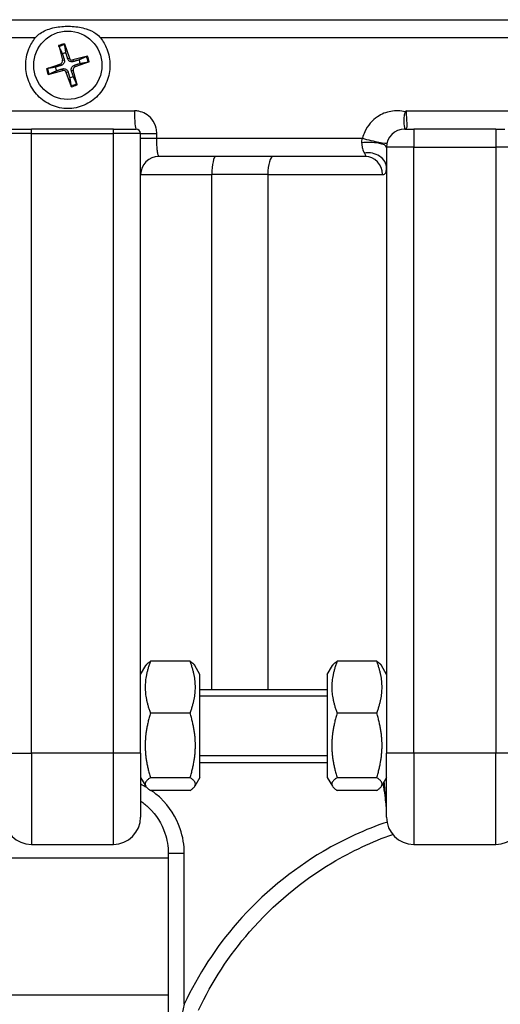
# Model space of a CAD drawing. Units: millimetres. Extents: x 50726 to 52738, y 2278 to 3965.
# Drawn here: x 51062 to 51115, y 2364 to 2472 of the extents above; entities that cross this region are included whole.
import ezdxf

# ---------------------------------------------------------------- set-up
doc = ezdxf.new("R2010")
doc.units = ezdxf.units.MM
doc.header["$LTSCALE"] = 15

msp = doc.modelspace()

# ---------------------------------------------------------------- linework, layer by layer
for p, q in [((50984.04, 2472.18), (51150.04, 2472.18)), ((51063.46, 2470.18), (50982.04, 2470.18)), ((51152.04, 2470.18), (51070.63, 2470.18)), ((51066.04, 2469.34), (51066.46, 2467.74)), ((51066.66, 2469.53), (51067.21, 2467.97)), ((51067.21, 2467.97), (51067.03, 2467.9)), ((51069.2, 2468.19), (51067.6, 2467.76)), ((51064.69, 2466.8), (51066.26, 2467.35)), ((51066.26, 2467.35), (51066.32, 2467.17)), ((51066.46, 2467.74), (51066.65, 2467.79)), ((51067.6, 2467.76), (51067.65, 2467.58)), ((51067.83, 2467.01), (51067.77, 2467.19)), ((51069.4, 2467.56), (51067.83, 2467.01)), ((51064.89, 2466.17), (51066.49, 2466.6)), ((51066.49, 2466.6), (51066.44, 2466.79)), ((51066.87, 2466.39), (51067.06, 2466.46)), ((51067.43, 2464.83), (51066.87, 2466.39)), ((51067.63, 2466.63), (51067.44, 2466.58)), ((51068.05, 2465.02), (51067.63, 2466.63)), ((51060.69, 2462.18), (51074.37, 2462.18)), ((51104.24, 2462.18), (51116.2, 2462.18)), ((51063.04, 2459.68), (51060.04, 2459.68)), ((51060.54, 2460.18), (51063.04, 2460.18)), ((51072.04, 2460.18), (51063.04, 2460.18)), ((51063.04, 2459.68), (51063.04, 2460.18)), ((51063.04, 2459.68), (51072.04, 2459.68)), ((51063.04, 2391.68), (51063.04, 2459.68)), ((51072.04, 2460.18), (51074.54, 2460.18)), ((51072.04, 2459.68), (51072.04, 2460.18)), ((51075.04, 2459.68), (51072.04, 2459.68)), ((51072.04, 2391.68), (51072.04, 2459.68)), ((51075.04, 2459.68), (51076.81, 2459.68)), ((51075.04, 2391.68), (51075.04, 2459.68)), ((51076.81, 2459.18), (51076.81, 2459.68)), ((51104.04, 2460.18), (51105.04, 2460.18)), ((51105.04, 2460.18), (51105.04, 2458.18)), ((51114.04, 2460.18), (51105.04, 2460.18)), ((51114.04, 2460.18), (51114.04, 2458.18)), ((51114.04, 2460.18), (51115.04, 2460.18)), ((51075.04, 2459.18), (51076.81, 2459.18)), ((51076.81, 2459.18), (51099.41, 2459.18)), ((51105.04, 2458.18), (51102.04, 2458.18)), ((51102.04, 2458.18), (51102.04, 2391.68)), ((51105.04, 2458.18), (51114.04, 2458.18)), ((51105.04, 2391.68), (51105.04, 2458.18)), ((51117.04, 2458.18), (51114.04, 2458.18)), ((51114.04, 2458.18), (51114.04, 2391.68)), ((51099.7, 2457.18), (51077.04, 2457.18)), ((51075.04, 2455.18), (51082.86, 2455.18)), ((51089.01, 2455.18), (51082.86, 2455.18)), ((51082.86, 2398.68), (51082.86, 2455.18)), ((51089.01, 2455.18), (51101.62, 2455.18)), ((51089.01, 2455.18), (51089.01, 2398.68)), ((51075.04, 2400.33), (51075.6, 2401.3)), ((51080.47, 2401.77), (51076.12, 2401.77)), ((51081.54, 2400.33), (51080.99, 2401.3)), ((51095.54, 2400.33), (51096.1, 2401.3)), ((51100.97, 2401.77), (51096.62, 2401.77)), ((51102.04, 2400.33), (51101.49, 2401.3)), ((51081.54, 2389.03), (51081.54, 2400.33)), ((51095.54, 2400.33), (51095.54, 2389.03)), ((51081.54, 2398.68), (51095.54, 2398.68)), ((51095.54, 2397.94), (51081.54, 2397.94)), ((51080.47, 2396.09), (51076.12, 2396.09)), ((51100.97, 2396.09), (51096.62, 2396.09)), ((51060.04, 2391.68), (51063.04, 2391.68)), ((51063.04, 2391.68), (51063.04, 2381.68)), ((51072.04, 2391.68), (51063.04, 2391.68)), ((51075.04, 2391.68), (51072.04, 2391.68)), ((51072.04, 2381.68), (51072.04, 2391.68)), ((51075.04, 2391.68), (51075.04, 2384.68)), ((51081.54, 2391.42), (51095.54, 2391.42)), ((51102.04, 2384.68), (51102.04, 2391.68)), ((51105.04, 2391.68), (51102.04, 2391.68)), ((51105.04, 2391.68), (51105.04, 2381.68)), ((51114.04, 2391.68), (51105.04, 2391.68)), ((51117.04, 2391.68), (51114.04, 2391.68)), ((51114.04, 2381.68), (51114.04, 2391.68)), ((51081.54, 2390.68), (51095.54, 2390.68)), ((51075.04, 2389.03), (51075.6, 2388.06)), ((51081.54, 2389.03), (51080.99, 2388.06)), ((51095.54, 2389.03), (51096.1, 2388.06)), ((51102.04, 2389.03), (51101.49, 2388.06)), ((51080.47, 2389), (51076.12, 2389)), ((51100.97, 2389), (51096.62, 2389)), ((51080.47, 2387.59), (51076.12, 2387.59)), ((51100.97, 2387.59), (51096.62, 2387.59)), ((51063.04, 2381.68), (51072.04, 2381.68)), ((51105.04, 2381.68), (51114.04, 2381.68)), ((51079.83, 2380.68), (51078.07, 2380.68)), ((51078.07, 2380.68), (51078.07, 2350.58)), ((51079.83, 2364.13), (51079.83, 2380.68)), ((51078.07, 2380.18), (51060.21, 2380.18)), ((51059.68, 2365.18), (51078.07, 2365.18))]:
    msp.add_line(p, q)
msp.add_circle((51067.04, 2467.18), 3.75)
for centre, radius, start, end in [((51067.04, 2467.18), 2.38, 99.2165, 114.9812), ((51067.04, 2467.18), 2.26, 98.842, 115.3557), ((51067.04, 2467.18), 1.37, 98.5246, 115.6731), ((51067.52, 2468.07), 0.321, 199.4307, 284.7671), ((51067.04, 2467.18), 2.26, 8.842, 25.3557), ((51067.04, 2467.18), 2.38, 9.2165, 24.9812), ((51067.04, 2467.18), 2.26, 188.842, 205.3557), ((51067.04, 2467.18), 1.37, 188.5246, 205.6731), ((51066.15, 2467.65), 0.321, 289.4307, 14.7671), ((51067.94, 2466.71), 0.321, 109.4307, 194.7671), ((51067.04, 2467.18), 1.37, 8.5246, 25.6731), ((51067.04, 2467.18), 2.38, 189.2165, 204.9812), ((51066.57, 2466.29), 0.321, 19.4307, 104.7671), ((51067.04, 2467.18), 1.37, 278.5246, 295.6731), ((51067.04, 2467.18), 2.26, 278.842, 295.3557), ((51067.04, 2467.18), 2.38, 279.2165, 294.9812), ((51074.54, 2459.68), 0.5, 0, 90), ((51104.04, 2458.18), 2, 90, 180), ((51077.04, 2455.18), 2, 90, 180), ((51063.04, 2384.68), 3, 180, 270), ((51072.04, 2384.68), 3, 270, 0), ((51105.04, 2384.68), 3, 180, 270), ((51114.04, 2384.68), 3, 270, 0)]:
    msp.add_arc(centre, radius, start, end)
for centre, major_axis, ratio, start_param, end_param in [((51074.54, 2462.18), (0, -2), 0.086207, 4.712389, 6.283185), ((51104.04, 2458.18), (2, 0), 0.999702, 1.55932, 1.570796), ((51100.04, 2458.18), (2, 0), 0.268845, 0, 1.947441), ((51100.17, 2459.18), (1.94, -0.5), 0.102406, 4.334801, 6.283185), ((51083.3, 2455.18), (0, 2), 0.218182, 0, 1.570796), ((51089.62, 2455.18), (0, 2), 0.30303, 0, 1.570796), ((51100.04, 2455.88), (2, 0), 0.84465, 0, 1.791818), ((51099.7, 2455.18), (0, 2), 0.957189, 4.712389, 6.283185)]:
    msp.add_ellipse(centre, major_axis=major_axis, ratio=ratio, start_param=start_param, end_param=end_param)
for points, knots in [([(51063.46, 2470.18), (51063.58, 2470.33), (51063.72, 2470.46), (51064.05, 2470.72), (51064.26, 2470.84), (51064.91, 2471.16), (51065.43, 2471.31), (51066.49, 2471.46), (51067, 2471.48), (51068.08, 2471.41), (51068.6, 2471.32), (51069.46, 2471.04), (51069.82, 2470.86), (51070.31, 2470.52), (51070.49, 2470.36), (51070.63, 2470.18)], [-0.6388819, -0.6388819, -0.6388819, -0.6388819, -0.5913186, -0.5913186, -0.5317495, -0.5317495, -0.4089482, -0.4089482, -0.3011513, -0.3011513, -0.1794585, -0.1794585, -0.069815, -0.069815, -0.0004686, -0.0004686, -0.0004686, -0.0004686]), ([(51067.04, 2462.43), (51066.45, 2462.43), (51065.83, 2462.55), (51064.68, 2463.05), (51064.16, 2463.42), (51063.34, 2464.27), (51062.99, 2464.81), (51062.53, 2465.97), (51062.42, 2466.59), (51062.42, 2467.18), (51062.42, 2467.77), (51062.53, 2468.4), (51062.94, 2469.41), (51063.18, 2469.82), (51063.46, 2470.18)], [-0.706388, -0.706388, -0.706388, -0.706388, -0.529249, -0.529249, -0.35211, -0.35211, -0.176055, -0.176055, 0, 0, 0, 0.176055, 0.176055, 0.308817, 0.308817, 0.308817, 0.308817]), ([(51070.63, 2470.18), (51070.91, 2469.82), (51071.15, 2469.41), (51071.56, 2468.4), (51071.67, 2467.77), (51071.67, 2466.59), (51071.56, 2465.97), (51071.09, 2464.81), (51070.75, 2464.27), (51069.93, 2463.42), (51069.41, 2463.05), (51068.26, 2462.55), (51067.63, 2462.43), (51067.04, 2462.43)], [-1.721593, -1.721593, -1.721593, -1.721593, -1.588831, -1.588831, -1.412776, -1.412776, -1.236721, -1.236721, -1.060666, -1.060666, -0.883527, -0.883527, -0.706388, -0.706388, -0.706388, -0.706388]), ([(51066.07, 2469.23), (51066.07, 2469.23), (51066.07, 2469.24), (51066.06, 2469.26), (51066.06, 2469.28), (51066.05, 2469.3), (51066.04, 2469.32), (51066.04, 2469.34)], [0.04525618, 0.04525618, 0.04525618, 0.04525618, 0.04922065, 0.04922065, 0.05413371, 0.05413371, 0.05911666, 0.05911666, 0.05911666, 0.05911666]), ([(51066.66, 2469.53), (51066.67, 2469.52), (51066.67, 2469.5), (51066.68, 2469.47), (51066.69, 2469.45), (51066.69, 2469.43), (51066.7, 2469.42), (51066.7, 2469.42)], [0.01982801, 0.01982801, 0.01982801, 0.01982801, 0.02481095, 0.02481095, 0.02972402, 0.02972402, 0.03368849, 0.03368849, 0.03368849, 0.03368849]), ([(51067.65, 2467.58), (51067.6, 2467.56), (51067.55, 2467.55), (51067.47, 2467.55), (51067.43, 2467.56), (51067.35, 2467.58), (51067.31, 2467.59), (51067.24, 2467.63), (51067.2, 2467.65), (51067.14, 2467.71), (51067.11, 2467.74), (51067.07, 2467.81), (51067.05, 2467.86), (51067.03, 2467.9)], [0.22832893, 0.22832893, 0.22832893, 0.22832893, 0.2434005, 0.2434005, 0.25546164, 0.25546164, 0.26752278, 0.26752278, 0.27958392, 0.27958392, 0.29164506, 0.29164506, 0.30671663, 0.30671663, 0.30671663, 0.30671663]), ([(51069.09, 2468.15), (51069.1, 2468.15), (51069.1, 2468.16), (51069.12, 2468.16), (51069.14, 2468.17), (51069.17, 2468.18), (51069.19, 2468.18), (51069.2, 2468.19)], [0.04525618, 0.04525618, 0.04525618, 0.04525618, 0.04922065, 0.04922065, 0.05413371, 0.05413371, 0.05911666, 0.05911666, 0.05911666, 0.05911666]), ([(51064.69, 2466.8), (51064.71, 2466.8), (51064.73, 2466.81), (51064.76, 2466.82), (51064.77, 2466.82), (51064.79, 2466.83), (51064.8, 2466.83), (51064.81, 2466.83)], [0.01982801, 0.01982801, 0.01982801, 0.01982801, 0.02481095, 0.02481095, 0.02972402, 0.02972402, 0.03368849, 0.03368849, 0.03368849, 0.03368849]), ([(51066.65, 2467.79), (51066.66, 2467.74), (51066.67, 2467.69), (51066.67, 2467.61), (51066.67, 2467.57), (51066.65, 2467.48), (51066.63, 2467.44), (51066.6, 2467.37), (51066.57, 2467.34), (51066.52, 2467.28), (51066.48, 2467.25), (51066.41, 2467.2), (51066.37, 2467.18), (51066.32, 2467.17)], [0.22832893, 0.22832893, 0.22832893, 0.22832893, 0.2434005, 0.2434005, 0.25546164, 0.25546164, 0.26752278, 0.26752278, 0.27958392, 0.27958392, 0.29164506, 0.29164506, 0.30671663, 0.30671663, 0.30671663, 0.30671663]), ([(51067.44, 2466.58), (51067.43, 2466.62), (51067.42, 2466.67), (51067.42, 2466.76), (51067.42, 2466.8), (51067.44, 2466.88), (51067.45, 2466.92), (51067.49, 2466.99), (51067.52, 2467.02), (51067.57, 2467.09), (51067.61, 2467.11), (51067.68, 2467.16), (51067.72, 2467.18), (51067.77, 2467.19)], [0.22832893, 0.22832893, 0.22832893, 0.22832893, 0.2434005, 0.2434005, 0.25546164, 0.25546164, 0.26752278, 0.26752278, 0.27958392, 0.27958392, 0.29164506, 0.29164506, 0.30671663, 0.30671663, 0.30671663, 0.30671663]), ([(51069.4, 2467.56), (51069.38, 2467.56), (51069.36, 2467.55), (51069.33, 2467.54), (51069.32, 2467.54), (51069.3, 2467.53), (51069.29, 2467.53), (51069.28, 2467.53)], [0.01982801, 0.01982801, 0.01982801, 0.01982801, 0.02481095, 0.02481095, 0.02972402, 0.02972402, 0.03368849, 0.03368849, 0.03368849, 0.03368849]), ([(51065, 2466.21), (51064.99, 2466.21), (51064.98, 2466.21), (51064.97, 2466.2), (51064.95, 2466.19), (51064.92, 2466.18), (51064.9, 2466.18), (51064.89, 2466.17)], [0.04525618, 0.04525618, 0.04525618, 0.04525618, 0.04922065, 0.04922065, 0.05413371, 0.05413371, 0.05911666, 0.05911666, 0.05911666, 0.05911666]), ([(51066.44, 2466.79), (51066.49, 2466.8), (51066.54, 2466.81), (51066.62, 2466.81), (51066.66, 2466.8), (51066.74, 2466.79), (51066.78, 2466.77), (51066.85, 2466.73), (51066.89, 2466.71), (51066.95, 2466.65), (51066.98, 2466.62), (51067.02, 2466.55), (51067.04, 2466.5), (51067.06, 2466.46)], [0.22832893, 0.22832893, 0.22832893, 0.22832893, 0.2434005, 0.2434005, 0.25546164, 0.25546164, 0.26752278, 0.26752278, 0.27958392, 0.27958392, 0.29164506, 0.29164506, 0.30671663, 0.30671663, 0.30671663, 0.30671663]), ([(51067.43, 2464.83), (51067.42, 2464.85), (51067.41, 2464.86), (51067.4, 2464.89), (51067.4, 2464.91), (51067.4, 2464.93), (51067.39, 2464.94), (51067.39, 2464.94)], [0.01982801, 0.01982801, 0.01982801, 0.01982801, 0.02481095, 0.02481095, 0.02972402, 0.02972402, 0.03368849, 0.03368849, 0.03368849, 0.03368849]), ([(51068.01, 2465.14), (51068.02, 2465.13), (51068.02, 2465.12), (51068.03, 2465.1), (51068.03, 2465.09), (51068.04, 2465.06), (51068.05, 2465.04), (51068.05, 2465.02)], [0.04525618, 0.04525618, 0.04525618, 0.04525618, 0.04922065, 0.04922065, 0.05413371, 0.05413371, 0.05911666, 0.05911666, 0.05911666, 0.05911666]), ([(51076.81, 2459.68), (51076.81, 2459.89), (51076.79, 2460.09), (51076.65, 2460.64), (51076.49, 2460.97), (51076.07, 2461.5), (51075.83, 2461.71), (51075.34, 2461.99), (51075.1, 2462.08), (51074.69, 2462.16), (51074.53, 2462.18), (51074.37, 2462.18)], [-1.9555556, -1.9555556, -1.9555556, -1.9555556, -1.8939905, -1.8939905, -1.7864222, -1.7864222, -1.6910819, -1.6910819, -1.6131018, -1.6131018, -1.5643642, -1.5643642, -1.5643642, -1.5643642]), ([(51104.11, 2462.07), (51103.59, 2462.2), (51103.04, 2462.22), (51102.01, 2462.03), (51101.5, 2461.83), (51100.77, 2461.34), (51100.5, 2461.1), (51100.02, 2460.54), (51099.81, 2460.22), (51099.55, 2459.65), (51099.47, 2459.42), (51099.41, 2459.18)], [-0.9676765, -0.9676765, -0.9676765, -0.9676765, -0.7869281, -0.7869281, -0.6143861, -0.6143861, -0.5011936, -0.5011936, -0.3837849, -0.3837849, -0.3104044, -0.3104044, -0.3104044, -0.3104044]), ([(51104.05, 2461.91), (51104.04, 2461.88), (51104.03, 2461.85), (51103.98, 2461.68), (51103.96, 2461.51), (51103.93, 2461.1), (51103.94, 2460.88), (51103.98, 2460.54), (51104, 2460.42), (51104.03, 2460.24), (51104.04, 2460.19), (51104.04, 2460.18)], [0.0174337, 0.0174337, 0.0174337, 0.0174337, 0.0249173, 0.0249173, 0.0578267, 0.0578267, 0.0975626, 0.0975626, 0.1323952, 0.1323952, 0.1722748, 0.1722748, 0.1722748, 0.1722748]), ([(51104.11, 2462.07), (51104.11, 2462.07), (51104.11, 2462.07), (51104.1, 2462.05), (51104.09, 2462.03), (51104.07, 2461.98), (51104.06, 2461.94), (51104.05, 2461.91)], [-0.01761634, -0.01761634, -0.01761634, -0.01761634, -0.01757192, -0.01757192, -0.01139941, -0.01139941, 0, 0, 0, 0]), ([(51104.07, 2460.18), (51104.14, 2460.19), (51104.2, 2460.21), (51104.3, 2460.35), (51104.32, 2460.5), (51104.31, 2460.92), (51104.28, 2461.2), (51104.25, 2461.73), (51104.24, 2461.95), (51104.24, 2462.18)], [-0.8432113, -0.8432113, -0.8432113, -0.8432113, -0.7279796, -0.7279796, -0.543609, -0.543609, -0.3465386, -0.3465386, -0.2100428, -0.2100428, -0.2100428, -0.2100428]), ([(51104.04, 2460.18), (51104.04, 2460.18), (51104.04, 2460.18), (51104.04, 2460.18), (51104.04, 2460.18), (51104.04, 2460.18)], [0, 0, 0, 0, 0.006262105, 0.006262105, 0.007037569, 0.007037569, 0.007037569, 0.007037569]), ([(51104.04, 2460.18), (51104.05, 2460.18), (51104.05, 2460.18), (51104.06, 2460.18), (51104.06, 2460.18), (51104.07, 2460.18)], [-0.01191646, -0.01191646, -0.01191646, -0.01191646, -0.00595823, -0.00595823, 0, 0, 0, 0]), ([(51077.04, 2457.18), (51077.04, 2457.18), (51077.04, 2457.18), (51077.01, 2457.19), (51076.98, 2457.24), (51076.92, 2457.45), (51076.9, 2457.6), (51076.86, 2457.91), (51076.85, 2458.06), (51076.83, 2458.4), (51076.82, 2458.59), (51076.82, 2458.92), (51076.81, 2459.05), (51076.81, 2459.18)], [0.8956142, 0.8956142, 0.8956142, 0.8956142, 0.9022749, 0.9022749, 1.0587701, 1.0587701, 1.2141414, 1.2141414, 1.3222796, 1.3222796, 1.4453232, 1.4453232, 1.5222255, 1.5222255, 1.5222255, 1.5222255]), ([(51099.41, 2459.18), (51099.36, 2459.09), (51099.33, 2458.99), (51099.3, 2458.82), (51099.3, 2458.75), (51099.31, 2458.68)], [0.8703406, 0.8703406, 0.8703406, 0.8703406, 0.9291469, 0.9291469, 0.9717663, 0.9717663, 0.9717663, 0.9717663]), ([(51099.31, 2458.68), (51099.32, 2458.55), (51099.34, 2458.42), (51099.39, 2458.11), (51099.44, 2457.94), (51099.53, 2457.69), (51099.57, 2457.61), (51099.61, 2457.53)], [0.3107532, 0.3107532, 0.3107532, 0.3107532, 0.3909713, 0.3909713, 0.5217285, 0.5217285, 0.6034518, 0.6034518, 0.6034518, 0.6034518]), ([(51099.61, 2457.53), (51099.64, 2457.48), (51099.66, 2457.42), (51099.72, 2457.3), (51099.74, 2457.24), (51099.74, 2457.19), (51099.72, 2457.18), (51099.7, 2457.18)], [0.6122245, 0.6122245, 0.6122245, 0.6122245, 0.6760291, 0.6760291, 0.7887912, 0.7887912, 0.8592675, 0.8592675, 0.8592675, 0.8592675]), ([(51101.62, 2455.18), (51101.7, 2455.18), (51101.77, 2455.2), (51101.93, 2455.31), (51101.99, 2455.42), (51102.04, 2455.67), (51102.04, 2455.77), (51102.04, 2455.88)], [-0.8592675, -0.8592675, -0.8592675, -0.8592675, -0.7887912, -0.7887912, -0.6760291, -0.6760291, -0.6122245, -0.6122245, -0.6122245, -0.6122245]), ([(51102.04, 2385.53), (51102.04, 2385.55), (51102.04, 2385.61), (51102.03, 2385.79), (51102.02, 2385.94), (51101.97, 2386.37), (51101.93, 2386.69), (51101.83, 2387.44), (51101.77, 2387.89), (51101.71, 2388.4), (51101.71, 2388.42), (51101.71, 2388.44)], [0, 0, 0, 0, 0.0680793, 0.0680793, 0.161966, 0.161966, 0.2953972, 0.2953972, 0.4460481, 0.4460481, 0.4524924, 0.4524924, 0.4524924, 0.4524924]), ([(51102.04, 2385.53), (51102.04, 2385.73), (51102.03, 2385.96), (51101.98, 2386.65), (51101.93, 2387.14), (51101.84, 2387.97), (51101.81, 2388.27), (51101.79, 2388.58)], [0, 0, 0, 0, 0.1258536, 0.1258536, 0.3272193, 0.3272193, 0.431735, 0.431735, 0.431735, 0.431735]), ([(51079.83, 2380.68), (51079.83, 2381.6), (51079.68, 2382.51), (51078.95, 2384.66), (51078.19, 2385.83), (51076.9, 2387.07), (51076.56, 2387.34), (51076.21, 2387.59)], [0, 0, 0, 0, 0.2748899, 0.2748899, 0.6807029, 0.6807029, 0.8092955, 0.8092955, 0.8092955, 0.8092955]), ([(51075.04, 2386.44), (51075.37, 2386.22), (51075.67, 2385.97), (51076.75, 2384.92), (51077.35, 2383.96), (51077.95, 2382.19), (51078.07, 2381.44), (51078.07, 2380.68)], [-0.8242959, -0.8242959, -0.8242959, -0.8242959, -0.6807029, -0.6807029, -0.2748899, -0.2748899, 0, 0, 0, 0]), ([(51102.1, 2384.12), (51099.73, 2383.33), (51097.37, 2382.25), (51091.65, 2378.88), (51088.41, 2376.23), (51083.32, 2370.41), (51081.35, 2367.39), (51079.83, 2364.13)], [-3.235435, -3.235435, -3.235435, -3.235435, -2.375123, -2.375123, -1.084493, -1.084493, 0, 0, 0, 0]), ([(51081.4, 2363.48), (51082.85, 2366.61), (51084.76, 2369.51), (51089.65, 2375.12), (51092.77, 2377.68), (51098.24, 2380.95), (51100.48, 2381.99), (51102.72, 2382.78)], [0, 0, 0, 0, 1.084493, 1.084493, 2.375123, 2.375123, 3.221024, 3.221024, 3.221024, 3.221024]), ([(51079.83, 2364.13), (51079.52, 2362.8), (51079.22, 2361.43), (51078.64, 2358.27), (51078.39, 2356.48), (51078.13, 2353.31), (51078.07, 2351.94), (51078.07, 2350.58)], [-1.444848, -1.444848, -1.444848, -1.444848, -1.001487, -1.001487, -0.429131, -0.429131, 0.002575, 0.002575, 0.002575, 0.002575])]:
    msp.add_open_spline(points, degree=3, knots=knots)
for points, weights in [([(51066.07, 2469.23), (51066.31, 2468.72), (51066.45, 2468.41)], [1.00201600501, 1.0332475343, 1]), ([(51066.84, 2468.53), (51066.79, 2468.86), (51066.7, 2469.42)], [1, 1.03324765355, 1.00201601168]), ([(51066.45, 2468.41), (51066.58, 2468), (51066.65, 2467.79)], [1, 1.37807048573, 1.70807025304]), ([(51067.03, 2467.9), (51066.97, 2468.12), (51066.84, 2468.53)], [1.70807025304, 1.37807048573, 1]), ([(51069.09, 2468.15), (51068.58, 2467.91), (51068.28, 2467.77)], [1.00201602845, 1.03324795319, 1]), ([(51065.69, 2466.98), (51065.36, 2466.92), (51064.81, 2466.83)], [1, 1.03324795315, 1.00201602845]), ([(51066.32, 2467.17), (51066.11, 2467.1), (51065.69, 2466.98)], [1.70807025304, 1.37807048573, 1]), ([(51068.28, 2467.77), (51067.86, 2467.64), (51067.65, 2467.58)], [1, 1.37807048573, 1.70807025304]), ([(51067.77, 2467.19), (51067.98, 2467.26), (51068.39, 2467.38)], [1.70807025304, 1.37807048573, 1]), ([(51068.39, 2467.38), (51068.73, 2467.44), (51069.28, 2467.53)], [1, 1.03324795315, 1.00201602845]), ([(51065, 2466.21), (51065.51, 2466.45), (51065.81, 2466.59)], [1.00201602845, 1.03324795319, 1]), ([(51065.81, 2466.59), (51066.22, 2466.72), (51066.44, 2466.79)], [1, 1.37807048573, 1.70807025304]), ([(51067.06, 2466.46), (51067.12, 2466.24), (51067.25, 2465.83)], [1.70807025304, 1.37807048573, 1]), ([(51067.25, 2465.83), (51067.3, 2465.5), (51067.39, 2464.94)], [1, 1.03324765428, 1.00201601172]), ([(51067.64, 2465.95), (51067.51, 2466.36), (51067.44, 2466.58)], [1, 1.37807048573, 1.70807025304]), ([(51068.01, 2465.14), (51067.78, 2465.64), (51067.64, 2465.95)], [1.00201600501, 1.0332475343, 1]), ([(51076.12, 2401.77), (51075.03, 2398.93), (51076.12, 2396.09)], [1, 1.15470053838, 1]), ([(51075.6, 2401.3), (51075.73, 2401.52), (51076.12, 2401.77)], [1.06771015602, 1.05004339554, 1]), ([(51080.47, 2396.09), (51081.56, 2398.93), (51080.47, 2401.77)], [1, 1.15470053838, 1]), ([(51080.47, 2401.77), (51080.86, 2401.52), (51080.99, 2401.3)], [1, 1.05004339554, 1.06771015602]), ([(51096.62, 2401.77), (51095.53, 2398.93), (51096.62, 2396.09)], [1, 1.15470053838, 1]), ([(51096.1, 2401.3), (51096.23, 2401.52), (51096.62, 2401.77)], [1.06771015602, 1.05004339554, 1]), ([(51100.97, 2396.09), (51102.06, 2398.93), (51100.97, 2401.77)], [1, 1.15470053838, 1]), ([(51100.97, 2401.77), (51101.36, 2401.52), (51101.49, 2401.3)], [1, 1.05004339554, 1.06771015602]), ([(51076.12, 2396.09), (51075.03, 2392.54), (51076.12, 2389)], [1, 1.15470053838, 1]), ([(51080.47, 2389), (51081.56, 2392.54), (51080.47, 2396.09)], [1, 1.15470053838, 1]), ([(51096.62, 2396.09), (51095.53, 2392.54), (51096.62, 2389)], [1, 1.15470053838, 1]), ([(51100.97, 2389), (51102.06, 2392.54), (51100.97, 2396.09)], [1, 1.15470053838, 1]), ([(51076.12, 2389), (51075.03, 2388.3), (51076.12, 2387.59)], [1, 1.15470053838, 1]), ([(51080.47, 2387.59), (51081.56, 2388.3), (51080.47, 2389)], [1, 1.15470053838, 1]), ([(51096.62, 2389), (51095.53, 2388.3), (51096.62, 2387.59)], [1, 1.15470053838, 1]), ([(51100.97, 2387.59), (51102.06, 2388.3), (51100.97, 2389)], [1, 1.15470053838, 1])]:
    msp.add_rational_spline(points, weights, degree=2)
for points in [[(51104.05, 2461.91), (51104.11, 2462), (51104.17, 2462.09), (51104.24, 2462.18)], [(51104.24, 2462.18), (51104.19, 2462.14), (51104.15, 2462.11), (51104.11, 2462.07)], [(51075.72, 2387.91), (51075.5, 2388.04), (51075.27, 2388.17), (51075.04, 2388.28)]]:
    msp.add_open_spline(points, degree=3)

doc.saveas('drawing.dxf')
